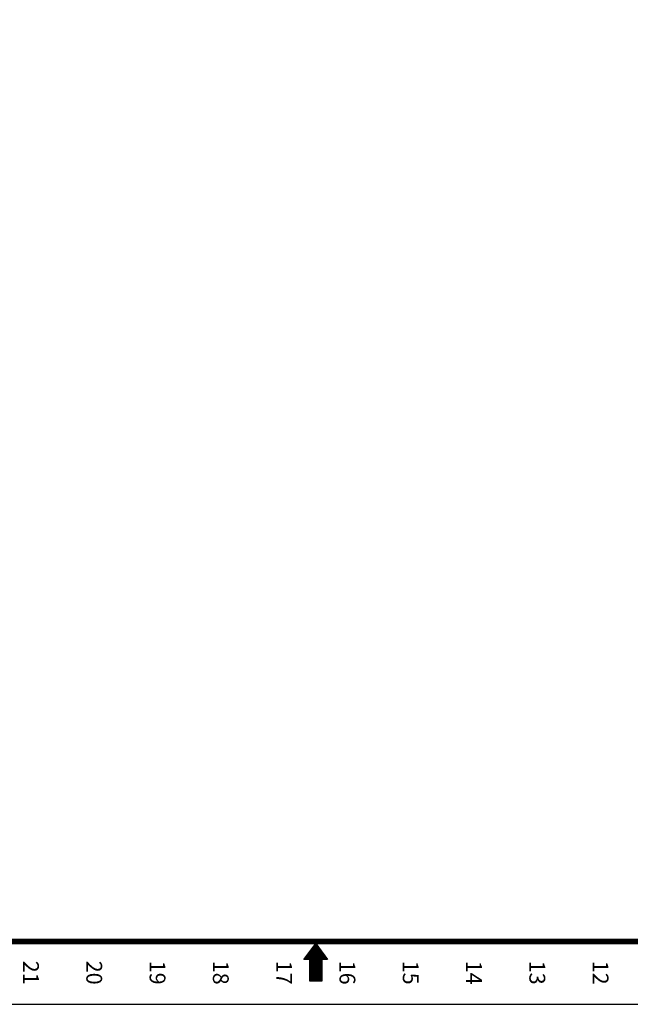
# Model space of a CAD drawing. Extents: x 0 to 17, y 0 to 22.
# Drawn here: x 6.2 to 11, y 0 to 7.8 of the extents above; entities that cross this region are included whole.
import ezdxf
from ezdxf.enums import TextEntityAlignment as Align

# ---------------------------------------------------------------- set-up
doc = ezdxf.new("R2010")
doc.units = 0
doc.header["$MEASUREMENT"] = 0
doc.layers.get('0').update_dxf_attribs({"linetype": 'CONTINUOUS'})
doc.layers.add('CVER-BDR$0$CUTLINE', color=5, linetype='CONTINUOUS')
doc.layers.add('CVER-BDR$0$FORMAT', color=2, linetype='CONTINUOUS')
doc.styles.add('CVER-BDR$0$STANDARD', font='TXT')

# ---------------------------------------------------------------- blocks, each defined once
blk = doc.blocks.new('CVER-BDR')
at = {"layer": 'CVER-BDR$0$CUTLINE', "linetype": 'Continuous'}
blk.add_line((0, 0), (17, 0), dxfattribs=at)
at = {"layer": 'CVER-BDR$0$FORMAT', "linetype": 'Continuous'}
for p, q in [((0.48, 0.48), (16.52, 0.48)), ((0.485, 0.485), (16.515001, 0.485)), ((0.49, 0.49), (16.51, 0.49)), ((0.495, 0.495), (16.505001, 0.495)), ((0.5, 0.5), (16.5, 0.5)), ((8.493751, 0.471667), (8.493751, 0.183125)), ((8.49875, 0.478334), (8.49875, 0.183125)), ((8.50375, 0.475), (8.50375, 0.183125)), ((8.50875, 0.468333), (8.50875, 0.183125)), ((8.43375, 0.391667), (8.43375, 0.355)), ((8.43875, 0.398334), (8.43875, 0.355)), ((8.44375, 0.405), (8.44375, 0.355)), ((8.44875, 0.411667), (8.44875, 0.355)), ((8.453751, 0.418334), (8.453751, 0.183125)), ((8.45875, 0.425), (8.45875, 0.183125)), ((8.46375, 0.431667), (8.46375, 0.183125)), ((8.46875, 0.438334), (8.46875, 0.183125)), ((8.47375, 0.445), (8.47375, 0.183125)), ((8.47875, 0.451667), (8.47875, 0.183125)), ((8.48375, 0.458334), (8.48375, 0.183125)), ((8.48875, 0.465), (8.48875, 0.183125)), ((8.51375, 0.461666), (8.51375, 0.183125)), ((8.51875, 0.455), (8.51875, 0.183125)), ((8.52375, 0.448333), (8.52375, 0.183125)), ((8.52875, 0.441666), (8.52875, 0.183125)), ((8.533751, 0.435), (8.533751, 0.183125)), ((8.53875, 0.428333), (8.538751, 0.183125)), ((8.54375, 0.421667), (8.54375, 0.183125)), ((8.54875, 0.415), (8.54875, 0.355)), ((8.55375, 0.408333), (8.55375, 0.355)), ((8.55875, 0.401667), (8.55875, 0.355)), ((8.56375, 0.395), (8.56375, 0.355)), ((8.408751, 0.358334), (8.408751, 0.355)), ((8.41375, 0.365), (8.41375, 0.355)), ((8.41875, 0.371667), (8.41875, 0.355)), ((8.42375, 0.378334), (8.42375, 0.355)), ((8.42875, 0.385), (8.42875, 0.355)), ((8.56875, 0.388333), (8.56875, 0.355)), ((8.57375, 0.381666), (8.57375, 0.355)), ((8.578751, 0.375), (8.578751, 0.355)), ((8.58375, 0.368333), (8.58375, 0.355)), ((8.58875, 0.361667), (8.58875, 0.355))]:
    blk.add_line(p, q, dxfattribs=at)
at = {"layer": 'CVER-BDR$0$FORMAT', "linetype": 'Continuous', "const_width": 0.035}
blk.add_lwpolyline([(0.5, 0.5), (16.5, 0.5), (16.5, 21.5), (0.5, 21.5)], close=True, dxfattribs=at)
at = {"layer": 'CVER-BDR$0$FORMAT', "linetype": 'Continuous'}
blk.add_lwpolyline([(8.546875, 0.183125), (8.453125, 0.183125), (8.453125, 0.355), (8.40625, 0.355), (8.5, 0.48), (8.59375, 0.355), (8.546875, 0.355), (8.546875, 0.183125)], dxfattribs=at)
at = {"layer": 'CVER-BDR$0$FORMAT', "linetype": 'Continuous', "style": 'CVER-BDR$0$STANDARD'}
for s, p in [('21', (6.1875, 0.25)), ('20', (6.6875, 0.25)), ('19', (7.1875, 0.25)), ('18', (7.6875, 0.25)), ('17', (8.1875, 0.25)), ('16', (8.6875, 0.25)), ('15', (9.1875, 0.25)), ('14', (9.6875, 0.25)), ('13', (10.1875, 0.25)), ('12', (10.6875, 0.25))]:
    blk.add_text(s, height=0.125, rotation=270.000037, dxfattribs=at).set_placement(p, align=Align.CENTER)

msp = doc.modelspace()

# ---------------------------------------------------------------- block references
msp.add_blockref('CVER-BDR', (0, 0))

doc.saveas('drawing.dxf')
